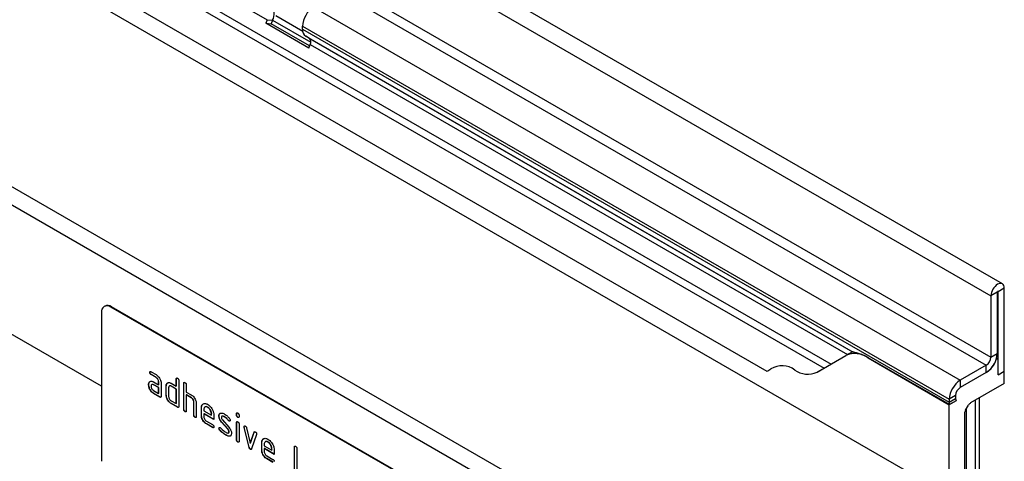
# Model space of a CAD drawing. Units: millimetres. Extents: x -681 to 1051, y -428 to 736.
# Drawn here: x -92 to 129, y -263 to -164 of the extents above; entities that cross this region are included whole.
import ezdxf

# ---------------------------------------------------------------- set-up
doc = ezdxf.new("R2010")
doc.units = ezdxf.units.MM
doc.layers.add('132408', color=7, linetype='Continuous')

# ---------------------------------------------------------------- blocks, each defined once
blk = doc.blocks.new('1038050-M_002_ISO_view')
for p, q in [((707.11, -408.2), (0, 0)), ((-2.57, -2.71), (704.54, -410.91)), ((-2.57, -16.49), (704.54, -424.69)), ((-3.63, -18.32), (703.48, -426.53)), ((-11.93, -47.62), (695.17, -455.82)), ((15.33, -49.17), (668.57, -426.27)), ((16.24, -51.5), (667, -427.18)), ((614.65, -461.58), (-92.45, -53.37)), ((612.09, -464.28), (-95.02, -56.08)), ((29.09, -67.01), (654.15, -427.85)), ((29.09, -67.01), (654.15, -427.85)), ((504.47, -431.25), (-64.39, -102.85)), ((504.47, -431.25), (-64.39, -102.85)), ((197.86, -150.24), (541.73, -348.75)), ((552.2, -345.93), (697.65, -429.9)), ((541.73, -348.75), (541.42, -349.54)), ((551.11, -355.13), (541.42, -349.54)), ((541.42, -349.54), (542.65, -349.65)), ((541.73, -348.75), (542.95, -348.86)), ((542.95, -348.86), (542.65, -349.65)), ((551.3, -354.64), (542.65, -349.65)), ((542.95, -348.86), (551.55, -353.82)), ((549.77, -351.41), (543.68, -347.9)), ((549.72, -350.89), (549.72, -350.21)), ((549.72, -350.21), (695.17, -434.18)), ((549.72, -350.89), (695.17, -434.86)), ((550.45, -352.49), (673.56, -423.57)), ((551.25, -352.96), (550.45, -352.49)), ((551.25, -352.96), (673.41, -423.48)), ((551.11, -355.13), (551.42, -354.34)), ((551.42, -354.34), (672.3, -424.12)), ((707.55, -409.18), (706.13, -409.99)), ((707.55, -427.86), (707.55, -409.18)), ((705.96, -410.1), (704.54, -410.91)), ((704.54, -410.91), (704.54, -424.69)), ((705.96, -410.1), (705.96, -423.87)), ((706.04, -409.94), (706.13, -409.99)), ((706.13, -428.67), (706.13, -409.99)), ((505.23, -413.21), (505.09, -413.3)), ((506.73, -413.36), (506.59, -413.44)), ((571.64, -451), (506.59, -413.44)), ((571.78, -450.92), (506.73, -413.36)), ((504.47, -414.67), (504.47, -448.15)), ((665.42, -428.09), (671.89, -424.36)), ((673.41, -423.48), (671.89, -424.36)), ((673.41, -423.48), (673.41, -423.48)), ((676.93, -424.83), (676.89, -424.85)), ((676.89, -424.85), (695.17, -435.41)), ((695.22, -435.38), (676.93, -424.83)), ((704.54, -424.69), (705.96, -423.87)), ((706.13, -425), (705.72, -425.24)), ((705.84, -424.83), (706.13, -425)), ((706.13, -428.67), (706.13, -425)), ((667, -427.18), (665.42, -428.09)), ((703.48, -426.53), (697.65, -429.9)), ((703.48, -428.16), (703.48, -426.53)), ((515.4, -428.13), (515.37, -428.15)), ((515.65, -427.98), (516.77, -428.63)), ((515.68, -428.62), (515.65, -428.64)), ((516.77, -429.29), (515.65, -428.64)), ((516.81, -429.27), (515.68, -428.62)), ((516.81, -429.27), (516.77, -429.29)), ((521.33, -429.59), (521.3, -429.61)), ((521.3, -431.24), (521.3, -429.61)), ((521.33, -431.22), (521.33, -429.59)), ((703.48, -428.16), (697.65, -431.53)), ((706.13, -428.67), (707.55, -427.86)), ((707.55, -430.63), (707.55, -427.86)), ((515.12, -430.9), (515.09, -430.92)), ((515.27, -430.33), (515.23, -430.35)), ((515.27, -430.33), (515.46, -430.15)), ((515.85, -430.86), (515.81, -430.88)), ((516.21, -430.27), (517.34, -430.92)), ((516.25, -430.9), (516.21, -430.92)), ((517.34, -431.57), (516.21, -430.92)), ((517.37, -431.55), (516.25, -430.9)), ((517.37, -430.24), (517.34, -430.26)), ((517.34, -430.92), (517.34, -430.26)), ((517.37, -430.9), (517.34, -430.92)), ((517.37, -431.55), (517.34, -431.57)), ((517.34, -432.88), (517.34, -431.57)), ((517.37, -430.9), (517.37, -430.24)), ((517.37, -432.86), (517.37, -431.55)), ((517.9, -430.59), (517.9, -433.53)), ((519.07, -431.22), (519.03, -431.24)), ((519.03, -433.2), (519.03, -431.24)), ((519.07, -433.18), (519.07, -431.22)), ((519.22, -430.65), (519.18, -430.67)), ((519.22, -430.65), (519.41, -430.47)), ((519.6, -431.57), (519.6, -433.53)), ((519.8, -431.18), (519.76, -431.21)), ((520.16, -430.59), (521.3, -431.24)), ((520.2, -431.22), (520.16, -431.24)), ((521.3, -431.9), (520.16, -431.24)), ((521.33, -431.88), (520.2, -431.22)), ((521.33, -431.22), (521.3, -431.24)), ((521.86, -429.94), (521.86, -435.82)), ((523.03, -430.57), (522.99, -430.59)), ((522.99, -436.47), (522.99, -430.59)), ((523.03, -436.45), (523.03, -430.57)), ((523.56, -430.92), (523.56, -432.55)), ((697.65, -429.9), (697.65, -431.53)), ((707.55, -430.63), (699.97, -435.01)), ((516.21, -432.23), (517.34, -432.88)), ((516.25, -432.86), (516.21, -432.88)), ((517.62, -433.69), (516.21, -432.88)), ((517.65, -433.67), (516.25, -432.86)), ((517.37, -432.86), (517.34, -432.88)), ((517.65, -433.67), (517.62, -433.69)), ((519.07, -433.18), (519.03, -433.2)), ((521.33, -431.88), (521.3, -431.9)), ((521.3, -435.16), (521.3, -431.9)), ((521.33, -435.14), (521.33, -431.88)), ((523.56, -432.55), (524.69, -433.2)), ((523.59, -433.18), (523.56, -433.2)), ((523.56, -433.2), (523.56, -436.8)), ((524.69, -433.86), (523.56, -433.2)), ((524.72, -433.84), (523.59, -433.18)), ((524.72, -433.84), (524.69, -433.86)), ((696.59, -433.37), (695.17, -434.18)), ((696.59, -433.37), (696.59, -434.04)), ((701.95, -506.48), (701.95, -433.86)), ((701.95, -506.64), (701.95, -433.87)), ((520.16, -434.51), (521.3, -435.16)), ((520.2, -435.14), (520.16, -435.16)), ((521.58, -435.98), (520.16, -435.16)), ((521.61, -435.96), (520.2, -435.14)), ((521.33, -435.14), (521.3, -435.16)), ((521.61, -435.96), (521.58, -435.98)), ((525.29, -434.82), (525.25, -434.84)), ((525.25, -437.78), (525.25, -434.84)), ((525.29, -437.76), (525.29, -434.82)), ((525.82, -435.14), (525.82, -438.1)), ((526.99, -436.12), (526.95, -436.14)), ((526.95, -437.78), (526.95, -436.14)), ((526.99, -437.75), (526.99, -436.12)), ((527.81, -435.9), (527.76, -435.93)), ((528.4, -435.96), (528.36, -435.98)), ((695.17, -434.86), (696.59, -434.04)), ((695.17, -434.18), (695.17, -434.86)), ((696.7, -434.53), (695.17, -435.41)), ((695.17, -455.82), (695.17, -435.41)), ((696.7, -434.53), (695.22, -435.38)), ((698.82, -436.66), (699.47, -435.54)), ((701.07, -507.78), (701.07, -434.37)), ((523.03, -436.45), (522.99, -436.47)), ((523.31, -436.94), (523.27, -436.96)), ((525.29, -437.76), (525.25, -437.78)), ((525.57, -438.24), (525.54, -438.27)), ((526.99, -437.75), (526.95, -437.78)), ((527.52, -436.47), (527.52, -436.8)), ((527.52, -436.8), (529.21, -437.77)), ((527.55, -437.43), (527.52, -437.45)), ((527.52, -437.45), (527.52, -438.1)), ((529.77, -438.75), (527.52, -437.45)), ((529.77, -438.71), (527.55, -437.43)), ((529.24, -437.42), (529.21, -437.44)), ((529.21, -437.77), (529.21, -437.44)), ((529.24, -437.75), (529.21, -437.77)), ((529.24, -437.75), (529.24, -437.42)), ((529.77, -437.77), (529.77, -438.75)), ((530.94, -437.91), (530.91, -437.93)), ((531.61, -437.99), (531.57, -438.02)), ((532.21, -438.15), (532.17, -438.18)), ((534.91, -437.43), (534.87, -437.45)), ((534.87, -437.77), (534.87, -437.45)), ((534.91, -437.75), (534.87, -437.77)), ((534.91, -437.75), (534.91, -437.43)), ((535.19, -438.24), (535.15, -438.26)), ((535.44, -437.77), (535.44, -438.1)), ((698.61, -437.35), (698.61, -510.62)), ((699.03, -508.96), (699.03, -436.3)), ((528.08, -439.08), (529.49, -439.89)), ((528.12, -439.71), (528.08, -439.73)), ((529.49, -440.54), (528.08, -439.73)), ((529.52, -440.52), (528.12, -439.71)), ((529.52, -440.52), (529.49, -440.54)), ((531.51, -439.28), (531.47, -439.3)), ((532.92, -440.94), (531.47, -439.3)), ((532.96, -440.92), (531.51, -439.28)), ((531.7, -438.83), (533.16, -440.49)), ((533.06, -438.93), (533.03, -438.95)), ((533.19, -439.05), (533.16, -439.07)), ((534.91, -439.41), (534.87, -439.43)), ((534.87, -443.33), (534.87, -439.43)), ((534.91, -443.31), (534.91, -439.41)), ((535.44, -439.76), (535.44, -443.66)), ((536.6, -440.36), (536.57, -440.38)), ((536.62, -440.48), (536.58, -440.5)), ((537.69, -445.01), (536.58, -440.5)), ((537.73, -444.99), (536.62, -440.48)), ((537.12, -440.6), (537.97, -444.08)), ((530.94, -440.69), (530.91, -440.71)), ((531.1, -441.07), (531.07, -441.1)), ((532.46, -442.22), (532.43, -442.24)), ((532.96, -440.92), (532.92, -440.94)), ((533.06, -441.76), (533.1, -441.74)), ((533.19, -441.5), (533.16, -441.52)), ((533.35, -442.48), (533.32, -442.5)), ((533.51, -442.43), (533.35, -442.48)), ((537.97, -444.08), (538.82, -441.59)), ((538.01, -444.06), (538.86, -441.57)), ((539.36, -442.1), (538.25, -445.33)), ((538.86, -441.57), (538.82, -441.59)), ((534.91, -443.31), (534.87, -443.33)), ((535.19, -443.8), (535.15, -443.82)), ((537.73, -444.99), (537.69, -445.01)), ((538.01, -444.06), (537.97, -444.08)), ((540.56, -443.96), (540.53, -443.98)), ((540.53, -445.61), (540.53, -443.98)), ((540.56, -445.59), (540.56, -443.96)), ((541.09, -444.31), (541.09, -444.63)), ((541.09, -444.63), (542.78, -445.61)), ((541.38, -443.74), (541.34, -443.76)), ((541.97, -443.8), (541.94, -443.82)), ((547.92, -444.94), (547.88, -444.96)), ((547.88, -450.18), (547.88, -444.96)), ((547.92, -450.16), (547.92, -444.94)), ((538.01, -445.42), (537.97, -445.44)), ((540.56, -445.59), (540.53, -445.61)), ((541.13, -445.27), (541.09, -445.29)), ((541.09, -445.29), (541.09, -445.94)), ((543.34, -446.59), (541.09, -445.29)), ((543.34, -446.54), (541.13, -445.27)), ((541.66, -446.92), (543.06, -447.73)), ((542.82, -445.26), (542.78, -445.28)), ((542.78, -445.61), (542.78, -445.28)), ((542.82, -445.59), (542.78, -445.61)), ((542.82, -445.59), (542.82, -445.26)), ((543.34, -445.61), (543.34, -446.59)), ((548.45, -445.29), (548.45, -450.51)), ((541.69, -447.55), (541.66, -447.57)), ((543.06, -448.38), (541.66, -447.57)), ((543.1, -448.36), (541.69, -447.55))]:
    blk.add_line(p, q)
at = {"flags": 128}
for points in [[(707.55, -409.18), (707.52, -408.86), (707.43, -408.58), (707.29, -408.36), (707.11, -408.2), (706.88, -408.12), (706.62, -408.11), (706.34, -408.17), (706.04, -408.31), (705.75, -408.51), (705.47, -408.77), (705.21, -409.08), (704.98, -409.43), (704.79, -409.8), (704.66, -410.18), (704.57, -410.56), (704.54, -410.91)], [(706.13, -409.99), (706.13, -409.96), (706.11, -409.94), (706.08, -409.93), (706.04, -409.94), (706.01, -409.97), (705.98, -410.01), (705.96, -410.05), (705.96, -410.1)]]:
    blk.add_lwpolyline(points, dxfattribs=at)
for centre, radius, start, end in [((540.71, -347.49), 2.62, 328.7012, 45.2148), ((555.06, -350.44), 5.34, 122.3869, 177.6131), ((551.47, -351.06), 1.76, 174.3796, 234.302), ((550.46, -353.76), 1.12, 328.7012, 45.2148), ((505.77, -414.47), 1.31, 51.3258, 188.6849), ((505.85, -414.59), 1.51, 54.3411, 114.3485), ((673.96, -428.94), 5.03, 54.3818, 114.314), ((700.62, -423.65), 5.34, 302.3869, 357.6131), ((702.24, -424.59), 2.31, 302.6055, 357.3945), ((653, -424.7), 3.35, 289.9715, 307.7071), ((657.56, -431.41), 4.77, 53.0682, 121.7281), ((700.54, -423.6), 5.43, 302.7808, 342.4056), ((663.35, -423.51), 5.03, 234.3818, 294.314), ((700.51, -434.4), 5.34, 122.3869, 177.6131), ((698.89, -433.47), 2.31, 122.6055, 177.3945), ((698.01, -434.87), 2.84, 179.735, 190.3294), ((697.55, -434.07), 0.968, 178.2036, 207.9077)]:
    blk.add_arc(centre, radius, start, end)
for centre, major_axis, ratio, start_param, end_param in [((683.41, -429.25), (10, -5.77), 0.00007, 2.966285, 3.141633), ((699.97, -435.82), (0.5, 0.866), 0.577777, 0.785659, 1.571058), ((699.32, -436.95), (0.5, 0.866), 0.577777, 1.571058, 2.35577)]:
    blk.add_ellipse(centre, major_axis=major_axis, ratio=ratio, start_param=start_param, end_param=end_param)
for points, knots in [([(676.93, -424.83), (676.63, -424.66), (675.95, -424.29), (675.12, -423.99), (674.48, -423.8), (674.08, -423.71), (673.77, -423.64), (673.62, -423.6), (673.57, -423.57), (673.56, -423.57)], [0, 0, 0, 0, 0.208675, 0.46861, 0.602638, 0.738208, 0.854059, 0.971932, 1, 1, 1, 1]), ([(515.37, -428.15), (515.37, -428.1), (515.37, -428), (515.44, -427.92), (515.55, -427.93), (515.61, -427.97), (515.65, -427.98)], [0, 0, 0, 0, 0.280669, 0.558898, 0.779069, 1, 1, 1, 1]), ([(515.65, -428.64), (515.6, -428.61), (515.52, -428.55), (515.41, -428.41), (515.37, -428.27), (515.37, -428.19), (515.37, -428.15)], [0, 0, 0, 0, 0.280747, 0.559078, 0.7793, 1, 1, 1, 1]), ([(515.4, -428.13), (515.4, -428.08), (515.4, -427.99), (515.45, -427.95), (515.48, -427.93)], [0, 0, 0, 0, 0.560992, 1, 1, 1, 1]), ([(515.68, -428.62), (515.64, -428.59), (515.55, -428.53), (515.45, -428.39), (515.41, -428.25), (515.4, -428.17), (515.4, -428.13)], [0, 0, 0, 0, 0.280747, 0.559078, 0.7793, 1, 1, 1, 1]), ([(516.77, -428.63), (516.88, -428.71), (517.1, -428.85), (517.41, -429.2), (517.67, -429.63), (517.87, -430.12), (517.89, -430.43), (517.9, -430.59)], [0, 0, 0, 0, 0.186802, 0.373514, 0.560407, 0.780078, 1, 1, 1, 1]), ([(517.34, -430.26), (517.33, -430.16), (517.31, -429.96), (517.15, -429.66), (516.97, -429.42), (516.84, -429.33), (516.77, -429.29)], [0, 0, 0, 0, 0.27963, 0.559223, 0.779548, 1, 1, 1, 1]), ([(517.37, -430.24), (517.36, -430.14), (517.34, -429.94), (517.19, -429.64), (517, -429.4), (516.87, -429.31), (516.81, -429.27)], [0, 0, 0, 0, 0.27963, 0.559223, 0.779548, 1, 1, 1, 1]), ([(521.3, -429.61), (521.3, -429.56), (521.3, -429.47), (521.37, -429.39), (521.48, -429.39), (521.54, -429.43), (521.58, -429.45)], [0, 0, 0, 0, 0.280763, 0.559007, 0.779253, 1, 1, 1, 1]), ([(521.33, -429.59), (521.33, -429.54), (521.33, -429.45), (521.38, -429.41), (521.41, -429.39)], [0, 0, 0, 0, 0.558148, 1, 1, 1, 1]), ([(521.58, -429.45), (521.62, -429.47), (521.71, -429.53), (521.81, -429.67), (521.86, -429.82), (521.86, -429.9), (521.86, -429.94)], [0, 0, 0, 0, 0.280669, 0.558931, 0.779165, 1, 1, 1, 1]), ([(515.09, -430.92), (515.09, -430.8), (515.11, -430.58), (515.2, -430.42), (515.23, -430.35)], [0, 0, 0, 0, 0.55981, 1, 1, 1, 1]), ([(516.21, -432.88), (516.1, -432.81), (515.88, -432.66), (515.57, -432.31), (515.31, -431.89), (515.12, -431.4), (515.1, -431.08), (515.09, -430.92)], [0, 0, 0, 0, 0.186885, 0.37361, 0.560398, 0.78009, 1, 1, 1, 1]), ([(515.12, -430.9), (515.13, -430.78), (515.14, -430.56), (515.23, -430.4), (515.27, -430.33)], [0, 0, 0, 0, 0.55981, 1, 1, 1, 1]), ([(516.25, -432.86), (516.13, -432.79), (515.91, -432.64), (515.61, -432.29), (515.35, -431.87), (515.15, -431.38), (515.13, -431.06), (515.12, -430.9)], [0, 0, 0, 0, 0.186885, 0.37361, 0.560398, 0.78009, 1, 1, 1, 1]), ([(515.23, -430.35), (515.3, -430.28), (515.42, -430.14), (515.68, -430.08), (515.95, -430.13), (516.12, -430.22), (516.21, -430.27)], [0, 0, 0, 0, 0.279971, 0.559505, 0.779714, 1, 1, 1, 1]), ([(516.21, -430.92), (516.13, -430.88), (515.96, -430.81), (515.78, -430.88), (515.66, -431.03), (515.65, -431.18), (515.65, -431.25)], [0, 0, 0, 0, 0.279478, 0.559304, 0.77968, 1, 1, 1, 1]), ([(515.65, -431.25), (515.66, -431.35), (515.68, -431.55), (515.83, -431.86), (516.01, -432.09), (516.14, -432.18), (516.21, -432.23)], [0, 0, 0, 0, 0.279457, 0.559355, 0.779724, 1, 1, 1, 1]), ([(516.25, -430.9), (516.16, -430.86), (516.01, -430.79), (515.9, -430.85), (515.85, -430.87)], [0, 0, 0, 0, 0.55842, 1, 1, 1, 1]), ([(519.03, -431.24), (519.04, -431.12), (519.05, -430.9), (519.14, -430.74), (519.18, -430.67)], [0, 0, 0, 0, 0.559703, 1, 1, 1, 1]), ([(519.07, -431.22), (519.08, -431.1), (519.09, -430.88), (519.18, -430.72), (519.22, -430.65)], [0, 0, 0, 0, 0.559703, 1, 1, 1, 1]), ([(519.18, -430.67), (519.24, -430.6), (519.37, -430.46), (519.63, -430.4), (519.9, -430.45), (520.08, -430.54), (520.16, -430.59)], [0, 0, 0, 0, 0.280014, 0.55949, 0.779707, 1, 1, 1, 1]), ([(520.16, -431.24), (520.08, -431.21), (519.91, -431.13), (519.73, -431.2), (519.62, -431.35), (519.6, -431.5), (519.6, -431.57)], [0, 0, 0, 0, 0.279537, 0.559295, 0.77967, 1, 1, 1, 1]), ([(520.2, -431.22), (520.11, -431.18), (519.96, -431.11), (519.85, -431.17), (519.8, -431.19)], [0, 0, 0, 0, 0.557674, 1, 1, 1, 1]), ([(522.99, -430.59), (522.99, -430.54), (523, -430.45), (523.07, -430.36), (523.17, -430.37), (523.24, -430.41), (523.27, -430.43)], [0, 0, 0, 0, 0.280763, 0.559007, 0.779253, 1, 1, 1, 1]), ([(523.03, -430.57), (523.03, -430.52), (523.03, -430.43), (523.08, -430.39), (523.1, -430.37)], [0, 0, 0, 0, 0.558148, 1, 1, 1, 1]), ([(523.27, -430.43), (523.32, -430.45), (523.4, -430.51), (523.51, -430.65), (523.55, -430.8), (523.56, -430.88), (523.56, -430.92)], [0, 0, 0, 0, 0.280669, 0.558931, 0.779165, 1, 1, 1, 1]), ([(517.9, -433.53), (517.9, -433.58), (517.89, -433.67), (517.82, -433.75), (517.72, -433.75), (517.65, -433.71), (517.62, -433.69)], [0, 0, 0, 0, 0.280596, 0.558566, 0.778787, 1, 1, 1, 1]), ([(517.86, -433.71), (517.86, -433.71), (517.83, -433.74), (517.75, -433.72), (517.69, -433.69), (517.65, -433.67)], [0, 0, 0, 0, 0.122047, 0.560037, 1, 1, 1, 1]), ([(520.16, -435.16), (520.05, -435.09), (519.83, -434.94), (519.52, -434.6), (519.26, -434.17), (519.06, -433.68), (519.04, -433.36), (519.03, -433.2)], [0, 0, 0, 0, 0.186872, 0.373564, 0.560397, 0.780124, 1, 1, 1, 1]), ([(520.2, -435.14), (520.09, -435.07), (519.87, -434.92), (519.56, -434.58), (519.3, -434.15), (519.1, -433.66), (519.08, -433.34), (519.07, -433.18)], [0, 0, 0, 0, 0.186872, 0.373564, 0.560397, 0.780124, 1, 1, 1, 1]), ([(519.6, -433.53), (519.61, -433.63), (519.63, -433.84), (519.78, -434.14), (519.97, -434.38), (520.1, -434.47), (520.16, -434.51)], [0, 0, 0, 0, 0.27948, 0.55929, 0.77971, 1, 1, 1, 1]), ([(524.69, -433.2), (524.8, -433.28), (525.02, -433.42), (525.32, -433.76), (525.58, -434.18), (525.78, -434.67), (525.81, -434.98), (525.82, -435.14)], [0, 0, 0, 0, 0.186845, 0.373569, 0.560516, 0.780272, 1, 1, 1, 1]), ([(525.25, -434.84), (525.25, -434.73), (525.23, -434.53), (525.07, -434.23), (524.89, -433.99), (524.76, -433.9), (524.69, -433.86)], [0, 0, 0, 0, 0.2796208, 0.5592253, 0.7795275, 1, 1, 1, 1]), ([(525.29, -434.82), (525.28, -434.71), (525.26, -434.51), (525.11, -434.21), (524.92, -433.97), (524.79, -433.88), (524.72, -433.84)], [0, 0, 0, 0, 0.2796208, 0.5592253, 0.7795275, 1, 1, 1, 1]), ([(521.86, -435.82), (521.86, -435.86), (521.85, -435.96), (521.78, -436.04), (521.68, -436.03), (521.61, -436), (521.58, -435.98)], [0, 0, 0, 0, 0.280596, 0.558566, 0.778787, 1, 1, 1, 1]), ([(521.82, -435.99), (521.82, -436), (521.79, -436.03), (521.71, -436.01), (521.65, -435.98), (521.61, -435.96)], [0, 0, 0, 0, 0.1220474, 0.5600368, 1, 1, 1, 1]), ([(526.95, -436.14), (526.96, -435.99), (526.98, -435.68), (527.17, -435.35), (527.43, -435.17), (527.73, -435.11), (528.03, -435.15), (528.25, -435.27), (528.36, -435.32)], [0, 0, 0, 0, 0.186556, 0.373041, 0.559691, 0.706433, 0.853189, 1, 1, 1, 1]), ([(526.99, -436.12), (527, -435.97), (527.02, -435.66), (527.18, -435.35), (527.34, -435.26), (527.41, -435.22)], [0, 0, 0, 0, 0.3733463, 0.7465501, 1, 1, 1, 1]), ([(528.36, -435.98), (528.24, -435.93), (527.99, -435.82), (527.71, -435.93), (527.54, -436.15), (527.53, -436.36), (527.52, -436.47)], [0, 0, 0, 0, 0.2795321, 0.5592991, 0.7796219, 1, 1, 1, 1]), ([(528.4, -435.96), (528.27, -435.9), (528.04, -435.8), (527.88, -435.88), (527.81, -435.92)], [0, 0, 0, 0, 0.560109, 1, 1, 1, 1]), ([(528.36, -435.32), (528.5, -435.41), (528.78, -435.6), (529.16, -436.03), (529.48, -436.56), (529.73, -437.18), (529.75, -437.57), (529.77, -437.77)], [0, 0, 0, 0, 0.186793, 0.37348, 0.560373, 0.780127, 1, 1, 1, 1]), ([(529.21, -437.44), (529.19, -437.29), (529.16, -436.99), (528.93, -436.54), (528.65, -436.18), (528.46, -436.05), (528.36, -435.98)], [0, 0, 0, 0, 0.279524, 0.559345, 0.779653, 1, 1, 1, 1]), ([(529.24, -437.42), (529.23, -437.27), (529.2, -436.97), (528.97, -436.52), (528.69, -436.16), (528.49, -436.03), (528.4, -435.96)], [0, 0, 0, 0, 0.279524, 0.559345, 0.779653, 1, 1, 1, 1]), ([(523.27, -436.96), (523.23, -436.93), (523.15, -436.88), (523.04, -436.73), (523, -436.59), (522.99, -436.51), (522.99, -436.47)], [0, 0, 0, 0, 0.280711, 0.558625, 0.778846, 1, 1, 1, 1]), ([(523.31, -436.94), (523.27, -436.91), (523.18, -436.86), (523.08, -436.71), (523.03, -436.57), (523.03, -436.49), (523.03, -436.45)], [0, 0, 0, 0, 0.280711, 0.558625, 0.778846, 1, 1, 1, 1]), ([(523.56, -436.8), (523.56, -436.84), (523.55, -436.94), (523.48, -437.02), (523.38, -437.01), (523.31, -436.98), (523.27, -436.96)], [0, 0, 0, 0, 0.280596, 0.558566, 0.778787, 1, 1, 1, 1]), ([(523.52, -436.97), (523.51, -436.98), (523.49, -437.01), (523.41, -436.99), (523.34, -436.96), (523.31, -436.94)], [0, 0, 0, 0, 0.122047, 0.560037, 1, 1, 1, 1]), ([(525.54, -438.27), (525.49, -438.24), (525.41, -438.18), (525.3, -438.04), (525.26, -437.89), (525.26, -437.82), (525.25, -437.78)], [0, 0, 0, 0, 0.280711, 0.558625, 0.778846, 1, 1, 1, 1]), ([(525.57, -438.24), (525.53, -438.22), (525.44, -438.16), (525.34, -438.02), (525.3, -437.87), (525.29, -437.79), (525.29, -437.76)], [0, 0, 0, 0, 0.280711, 0.558625, 0.778846, 1, 1, 1, 1]), ([(525.82, -438.1), (525.82, -438.15), (525.81, -438.25), (525.74, -438.33), (525.64, -438.32), (525.57, -438.28), (525.54, -438.27)], [0, 0, 0, 0, 0.280596, 0.558566, 0.778787, 1, 1, 1, 1]), ([(525.78, -438.28), (525.78, -438.28), (525.75, -438.31), (525.67, -438.29), (525.61, -438.26), (525.57, -438.24)], [0, 0, 0, 0, 0.122047, 0.560037, 1, 1, 1, 1]), ([(528.08, -439.73), (527.97, -439.66), (527.75, -439.51), (527.44, -439.17), (527.18, -438.74), (526.98, -438.25), (526.96, -437.93), (526.95, -437.78)], [0, 0, 0, 0, 0.186863, 0.373571, 0.560401, 0.780126, 1, 1, 1, 1]), ([(528.12, -439.71), (528, -439.64), (527.78, -439.49), (527.48, -439.15), (527.22, -438.72), (527.02, -438.23), (527, -437.91), (526.99, -437.75)], [0, 0, 0, 0, 0.186863, 0.373571, 0.560401, 0.780126, 1, 1, 1, 1]), ([(527.52, -438.1), (527.53, -438.2), (527.55, -438.41), (527.7, -438.71), (527.88, -438.95), (528.02, -439.04), (528.08, -439.08)], [0, 0, 0, 0, 0.2794572, 0.5593552, 0.7797238, 1, 1, 1, 1]), ([(530.91, -437.93), (530.91, -437.84), (530.92, -437.65), (531.02, -437.46), (531.15, -437.34), (531.26, -437.31), (531.31, -437.29)], [0, 0, 0, 0, 0.279971, 0.559552, 0.779749, 1, 1, 1, 1]), ([(531.47, -439.3), (531.38, -439.18), (531.2, -438.96), (531.02, -438.58), (530.92, -438.23), (530.91, -438.03), (530.91, -437.93)], [0, 0, 0, 0, 0.280089, 0.559578, 0.779698, 1, 1, 1, 1]), ([(530.94, -437.91), (530.95, -437.82), (530.96, -437.63), (531.05, -437.43), (531.15, -437.36), (531.19, -437.33)], [0, 0, 0, 0, 0.359766, 0.719031, 1, 1, 1, 1]), ([(531.51, -439.28), (531.42, -439.16), (531.23, -438.94), (531.05, -438.56), (530.96, -438.21), (530.95, -438.01), (530.94, -437.91)], [0, 0, 0, 0, 0.280089, 0.559578, 0.779698, 1, 1, 1, 1]), ([(531.31, -437.29), (531.38, -437.29), (531.53, -437.27), (531.82, -437.34), (532.04, -437.45), (532.17, -437.52)], [0, 0, 0, 0, 0.279945, 0.560392, 1, 1, 1, 1]), ([(532.17, -438.18), (532.09, -438.13), (531.94, -438.05), (531.75, -437.99), (531.62, -437.99), (531.53, -438.04), (531.48, -438.13), (531.47, -438.21), (531.47, -438.26)], [0, 0, 0, 0, 0.250135, 0.500018, 0.625152, 0.750014, 0.874986, 1, 1, 1, 1]), ([(531.47, -438.26), (531.47, -438.31), (531.48, -438.41), (531.55, -438.62), (531.64, -438.75), (531.7, -438.83)], [0, 0, 0, 0, 0.280898, 0.562064, 1, 1, 1, 1]), ([(532.21, -438.15), (532.13, -438.11), (531.98, -438.03), (531.79, -437.97), (531.66, -437.97), (531.62, -437.99), (531.61, -438)], [0, 0, 0, 0, 0.360931, 0.7214986, 0.90206, 1, 1, 1, 1]), ([(532.17, -437.52), (532.28, -437.59), (532.5, -437.73), (532.89, -438.05), (533.14, -438.35), (533.29, -438.53)], [0, 0, 0, 0, 0.280275, 0.560501, 1, 1, 1, 1]), ([(533.03, -438.95), (532.88, -438.77), (532.61, -438.46), (532.3, -438.26), (532.17, -438.18)], [0, 0, 0, 0, 0.559809, 1, 1, 1, 1]), ([(533.06, -438.93), (532.91, -438.75), (532.64, -438.44), (532.34, -438.24), (532.21, -438.15)], [0, 0, 0, 0, 0.559809, 1, 1, 1, 1]), ([(534.87, -437.45), (534.87, -437.4), (534.88, -437.3), (534.95, -437.22), (535.05, -437.23), (535.12, -437.27), (535.15, -437.28)], [0, 0, 0, 0, 0.280747, 0.559078, 0.7793, 1, 1, 1, 1]), ([(535.15, -438.26), (535.11, -438.23), (535.03, -438.18), (534.92, -438.03), (534.88, -437.89), (534.87, -437.81), (534.87, -437.77)], [0, 0, 0, 0, 0.280602, 0.55855, 0.778688, 1, 1, 1, 1]), ([(534.91, -437.43), (534.91, -437.38), (534.91, -437.29), (534.96, -437.25), (534.98, -437.23)], [0, 0, 0, 0, 0.558875, 1, 1, 1, 1]), ([(535.19, -438.24), (535.15, -438.21), (535.06, -438.16), (534.96, -438.01), (534.91, -437.87), (534.91, -437.79), (534.91, -437.75)], [0, 0, 0, 0, 0.280602, 0.55855, 0.778688, 1, 1, 1, 1]), ([(535.15, -437.28), (535.2, -437.31), (535.28, -437.37), (535.39, -437.51), (535.43, -437.65), (535.44, -437.73), (535.44, -437.77)], [0, 0, 0, 0, 0.2806695, 0.5588982, 0.7790691, 1, 1, 1, 1]), ([(535.44, -438.1), (535.43, -438.15), (535.43, -438.24), (535.36, -438.32), (535.25, -438.31), (535.19, -438.28), (535.15, -438.26)], [0, 0, 0, 0, 0.280653, 0.559015, 0.779223, 1, 1, 1, 1]), ([(535.4, -438.27), (535.39, -438.28), (535.37, -438.31), (535.29, -438.29), (535.22, -438.25), (535.19, -438.24)], [0, 0, 0, 0, 0.1189584, 0.5589109, 1, 1, 1, 1]), ([(529.49, -439.89), (529.53, -439.92), (529.61, -439.97), (529.72, -440.12), (529.76, -440.26), (529.77, -440.34), (529.77, -440.38)], [0, 0, 0, 0, 0.280653, 0.559015, 0.779223, 1, 1, 1, 1]), ([(529.77, -440.38), (529.77, -440.43), (529.76, -440.53), (529.69, -440.6), (529.59, -440.6), (529.52, -440.56), (529.49, -440.54)], [0, 0, 0, 0, 0.280602, 0.55855, 0.778688, 1, 1, 1, 1]), ([(529.73, -440.56), (529.72, -440.56), (529.7, -440.59), (529.62, -440.57), (529.55, -440.54), (529.52, -440.52)], [0, 0, 0, 0, 0.120704, 0.559183, 1, 1, 1, 1]), ([(530.91, -440.71), (530.91, -440.67), (530.92, -440.58), (531, -440.52), (531.09, -440.5), (531.16, -440.54), (531.19, -440.55)], [0, 0, 0, 0, 0.279305, 0.55917, 0.77957, 1, 1, 1, 1]), ([(530.94, -440.69), (530.95, -440.65), (530.96, -440.56), (531.01, -440.53), (531.03, -440.52)], [0, 0, 0, 0, 0.559131, 1, 1, 1, 1]), ([(531.19, -440.55), (531.21, -440.56), (531.25, -440.59), (531.28, -440.62), (531.3, -440.64)], [0, 0, 0, 0, 0.559329, 1, 1, 1, 1]), ([(531.3, -440.64), (531.37, -440.72), (531.5, -440.85), (531.64, -440.99), (531.7, -441.05)], [0, 0, 0, 0, 0.559988, 1, 1, 1, 1]), ([(533.16, -439.07), (533.13, -439.05), (533.09, -439.02), (533.05, -438.97), (533.03, -438.95)], [0, 0, 0, 0, 0.559363, 1, 1, 1, 1]), ([(533.19, -439.05), (533.17, -439.03), (533.12, -439), (533.08, -438.95), (533.06, -438.93)], [0, 0, 0, 0, 0.559363, 1, 1, 1, 1]), ([(533.44, -438.9), (533.43, -438.95), (533.43, -439.04), (533.35, -439.1), (533.26, -439.11), (533.19, -439.08), (533.16, -439.07)], [0, 0, 0, 0, 0.2793788, 0.5596507, 0.779915, 1, 1, 1, 1]), ([(533.16, -440.49), (533.25, -440.6), (533.43, -440.82), (533.62, -441.2), (533.71, -441.55), (533.72, -441.75), (533.72, -441.84)], [0, 0, 0, 0, 0.280061, 0.559526, 0.779716, 1, 1, 1, 1]), ([(533.39, -439.06), (533.38, -439.07), (533.36, -439.09), (533.29, -439.09), (533.23, -439.06), (533.19, -439.05)], [0, 0, 0, 0, 0.098067, 0.549217, 1, 1, 1, 1]), ([(533.29, -438.53), (533.34, -438.6), (533.42, -438.72), (533.43, -438.85), (533.44, -438.9)], [0, 0, 0, 0, 0.559625, 1, 1, 1, 1]), ([(534.87, -439.43), (534.87, -439.38), (534.88, -439.29), (534.95, -439.21), (535.05, -439.22), (535.12, -439.25), (535.15, -439.27)], [0, 0, 0, 0, 0.280747, 0.559078, 0.7793, 1, 1, 1, 1]), ([(534.91, -439.41), (534.91, -439.36), (534.91, -439.27), (534.96, -439.23), (534.98, -439.21)], [0, 0, 0, 0, 0.558875, 1, 1, 1, 1]), ([(535.15, -439.27), (535.2, -439.3), (535.28, -439.35), (535.39, -439.49), (535.43, -439.64), (535.44, -439.72), (535.44, -439.76)], [0, 0, 0, 0, 0.280669, 0.558898, 0.779069, 1, 1, 1, 1]), ([(536.57, -440.38), (536.57, -440.34), (536.58, -440.25), (536.66, -440.19), (536.75, -440.17), (536.81, -440.21), (536.85, -440.22)], [0, 0, 0, 0, 0.279308, 0.558966, 0.779531, 1, 1, 1, 1]), ([(536.58, -440.5), (536.58, -440.48), (536.57, -440.44), (536.57, -440.4), (536.57, -440.38)], [0, 0, 0, 0, 0.559826, 1, 1, 1, 1]), ([(536.6, -440.36), (536.61, -440.31), (536.61, -440.23), (536.66, -440.2), (536.69, -440.19)], [0, 0, 0, 0, 0.565055, 1, 1, 1, 1]), ([(536.62, -440.48), (536.61, -440.46), (536.6, -440.42), (536.6, -440.38), (536.6, -440.36)], [0, 0, 0, 0, 0.559826, 1, 1, 1, 1]), ([(536.85, -440.22), (536.88, -440.24), (536.95, -440.29), (537.06, -440.42), (537.09, -440.53), (537.12, -440.6)], [0, 0, 0, 0, 0.281095, 0.562005, 1, 1, 1, 1]), ([(531.07, -441.1), (531.02, -441.03), (530.93, -440.9), (530.92, -440.77), (530.91, -440.71)], [0, 0, 0, 0, 0.559449, 1, 1, 1, 1]), ([(531.1, -441.07), (531.05, -441.01), (530.96, -440.88), (530.95, -440.75), (530.94, -440.69)], [0, 0, 0, 0, 0.559449, 1, 1, 1, 1]), ([(532.43, -442.24), (532.29, -442.16), (532.03, -442), (531.67, -441.72), (531.34, -441.42), (531.16, -441.2), (531.07, -441.1)], [0, 0, 0, 0, 0.280049, 0.560029, 0.780044, 1, 1, 1, 1]), ([(532.46, -442.22), (532.33, -442.14), (532.07, -441.98), (531.7, -441.7), (531.38, -441.4), (531.19, -441.18), (531.1, -441.07)], [0, 0, 0, 0, 0.280049, 0.560029, 0.780044, 1, 1, 1, 1]), ([(531.7, -441.05), (531.83, -441.17), (532.08, -441.38), (532.33, -441.53), (532.44, -441.6)], [0, 0, 0, 0, 0.559987, 1, 1, 1, 1]), ([(533.32, -442.5), (533.24, -442.51), (533.09, -442.52), (532.78, -442.43), (532.56, -442.31), (532.43, -442.24)], [0, 0, 0, 0, 0.279877, 0.560232, 1, 1, 1, 1]), ([(532.44, -441.6), (532.52, -441.64), (532.68, -441.73), (532.87, -441.79), (533.01, -441.79), (533.1, -441.75), (533.15, -441.65), (533.16, -441.57), (533.16, -441.52)], [0, 0, 0, 0, 0.250142, 0.500027, 0.62517, 0.750095, 0.874976, 1, 1, 1, 1]), ([(533.35, -442.48), (533.28, -442.49), (533.12, -442.5), (532.82, -442.41), (532.6, -442.29), (532.46, -442.22)], [0, 0, 0, 0, 0.279877, 0.560232, 1, 1, 1, 1]), ([(533.16, -441.52), (533.16, -441.47), (533.15, -441.36), (533.08, -441.15), (532.98, -441.02), (532.92, -440.94)], [0, 0, 0, 0, 0.28088, 0.561791, 1, 1, 1, 1]), ([(533.19, -441.5), (533.19, -441.45), (533.19, -441.34), (533.12, -441.13), (533.02, -441), (532.96, -440.92)], [0, 0, 0, 0, 0.28088, 0.561791, 1, 1, 1, 1]), ([(533.09, -441.73), (533.11, -441.73), (533.15, -441.71), (533.19, -441.63), (533.19, -441.54), (533.19, -441.5)], [0, 0, 0, 0, 0.16604, 0.582783, 1, 1, 1, 1]), ([(533.72, -441.84), (533.72, -441.94), (533.71, -442.13), (533.62, -442.34), (533.48, -442.46), (533.37, -442.49), (533.32, -442.5)], [0, 0, 0, 0, 0.280085, 0.559801, 0.779889, 1, 1, 1, 1]), ([(538.82, -441.59), (538.84, -441.56), (538.86, -441.5), (538.95, -441.45), (539.04, -441.49), (539.09, -441.52)], [0, 0, 0, 0, 0.280868, 0.561605, 1, 1, 1, 1]), ([(538.86, -441.57), (538.87, -441.53), (538.89, -441.49), (538.92, -441.48), (538.93, -441.47)], [0, 0, 0, 0, 0.721572, 1, 1, 1, 1]), ([(539.09, -441.52), (539.14, -441.55), (539.22, -441.6), (539.33, -441.74), (539.37, -441.89), (539.38, -441.97), (539.38, -442)], [0, 0, 0, 0, 0.2806, 0.558502, 0.778738, 1, 1, 1, 1]), ([(539.38, -442), (539.38, -442.02), (539.38, -442.06), (539.37, -442.09), (539.36, -442.1)], [0, 0, 0, 0, 0.559382, 1, 1, 1, 1]), ([(535.15, -443.82), (535.11, -443.79), (535.03, -443.73), (534.92, -443.59), (534.88, -443.45), (534.87, -443.37), (534.87, -443.33)], [0, 0, 0, 0, 0.280602, 0.55855, 0.778688, 1, 1, 1, 1]), ([(535.19, -443.8), (535.15, -443.77), (535.06, -443.71), (534.96, -443.57), (534.91, -443.43), (534.91, -443.35), (534.91, -443.31)], [0, 0, 0, 0, 0.280602, 0.55855, 0.778688, 1, 1, 1, 1]), ([(535.44, -443.66), (535.43, -443.7), (535.43, -443.8), (535.36, -443.88), (535.25, -443.87), (535.19, -443.83), (535.15, -443.82)], [0, 0, 0, 0, 0.280653, 0.559015, 0.779223, 1, 1, 1, 1]), ([(535.4, -443.83), (535.39, -443.84), (535.37, -443.87), (535.29, -443.85), (535.22, -443.81), (535.19, -443.8)], [0, 0, 0, 0, 0.1189584, 0.5589109, 1, 1, 1, 1]), ([(537.97, -445.44), (537.93, -445.42), (537.86, -445.37), (537.75, -445.21), (537.71, -445.09), (537.69, -445.01)], [0, 0, 0, 0, 0.280091, 0.561469, 1, 1, 1, 1]), ([(538.01, -445.42), (537.97, -445.4), (537.9, -445.35), (537.79, -445.19), (537.75, -445.07), (537.73, -444.99)], [0, 0, 0, 0, 0.280091, 0.561469, 1, 1, 1, 1]), ([(540.53, -443.98), (540.54, -443.83), (540.56, -443.52), (540.75, -443.19), (541.01, -443.01), (541.3, -442.95), (541.61, -442.99), (541.83, -443.1), (541.94, -443.16)], [0, 0, 0, 0, 0.186556, 0.373041, 0.559691, 0.706433, 0.853189, 1, 1, 1, 1]), ([(540.56, -443.96), (540.57, -443.81), (540.6, -443.5), (540.75, -443.19), (540.92, -443.1), (540.98, -443.06)], [0, 0, 0, 0, 0.373346, 0.74655, 1, 1, 1, 1]), ([(541.94, -443.82), (541.81, -443.77), (541.56, -443.66), (541.29, -443.76), (541.12, -443.98), (541.1, -444.2), (541.09, -444.31)], [0, 0, 0, 0, 0.279532, 0.559299, 0.779622, 1, 1, 1, 1]), ([(541.97, -443.8), (541.85, -443.74), (541.62, -443.64), (541.46, -443.72), (541.39, -443.76)], [0, 0, 0, 0, 0.560109, 1, 1, 1, 1]), ([(541.94, -443.16), (542.08, -443.25), (542.35, -443.43), (542.74, -443.87), (543.06, -444.4), (543.3, -445.02), (543.33, -445.41), (543.34, -445.61)], [0, 0, 0, 0, 0.186793, 0.37348, 0.560373, 0.780127, 1, 1, 1, 1]), ([(542.78, -445.28), (542.77, -445.13), (542.74, -444.83), (542.51, -444.38), (542.23, -444.02), (542.04, -443.89), (541.94, -443.82)], [0, 0, 0, 0, 0.2795241, 0.5593448, 0.779653, 1, 1, 1, 1]), ([(542.82, -445.26), (542.8, -445.11), (542.77, -444.8), (542.54, -444.36), (542.27, -444), (542.07, -443.87), (541.97, -443.8)], [0, 0, 0, 0, 0.2795241, 0.5593448, 0.779653, 1, 1, 1, 1]), ([(547.88, -444.96), (547.88, -444.91), (547.89, -444.81), (547.96, -444.73), (548.06, -444.74), (548.13, -444.78), (548.17, -444.8)], [0, 0, 0, 0, 0.280763, 0.559007, 0.779253, 1, 1, 1, 1]), ([(547.92, -444.94), (547.92, -444.89), (547.92, -444.8), (547.97, -444.76), (547.99, -444.74)], [0, 0, 0, 0, 0.558148, 1, 1, 1, 1]), ([(548.17, -444.8), (548.21, -444.82), (548.29, -444.88), (548.4, -445.02), (548.44, -445.17), (548.45, -445.25), (548.45, -445.29)], [0, 0, 0, 0, 0.280669, 0.558931, 0.779165, 1, 1, 1, 1]), ([(538.25, -445.33), (538.24, -445.37), (538.21, -445.43), (538.15, -445.48), (538.06, -445.49), (538, -445.46), (537.97, -445.44)], [0, 0, 0, 0, 0.280137, 0.559877, 0.779607, 1, 1, 1, 1]), ([(538.19, -445.44), (538.19, -445.45), (538.16, -445.47), (538.09, -445.46), (538.04, -445.44), (538.01, -445.42)], [0, 0, 0, 0, 0.168101, 0.583423, 1, 1, 1, 1]), ([(541.66, -447.57), (541.55, -447.5), (541.32, -447.35), (541.02, -447), (540.76, -446.58), (540.56, -446.09), (540.54, -445.77), (540.53, -445.61)], [0, 0, 0, 0, 0.186863, 0.373571, 0.560401, 0.780126, 1, 1, 1, 1]), ([(541.69, -447.55), (541.58, -447.48), (541.36, -447.33), (541.05, -446.98), (540.79, -446.56), (540.6, -446.07), (540.57, -445.75), (540.56, -445.59)], [0, 0, 0, 0, 0.186863, 0.373571, 0.560401, 0.780126, 1, 1, 1, 1]), ([(541.09, -445.94), (541.1, -446.04), (541.13, -446.24), (541.28, -446.55), (541.46, -446.78), (541.59, -446.87), (541.66, -446.92)], [0, 0, 0, 0, 0.279457, 0.559355, 0.779724, 1, 1, 1, 1]), ([(543.06, -447.73), (543.11, -447.76), (543.19, -447.81), (543.3, -447.95), (543.34, -448.1), (543.34, -448.18), (543.34, -448.22)], [0, 0, 0, 0, 0.280653, 0.559015, 0.779223, 1, 1, 1, 1])]:
    blk.add_open_spline(points, degree=3, knots=knots)

msp = doc.modelspace()

# ---------------------------------------------------------------- block references
at = {"layer": '132408'}
msp.add_blockref('1038050-M_002_ISO_view', (-578.542, 185.141), dxfattribs=at)

doc.saveas('drawing.dxf')
